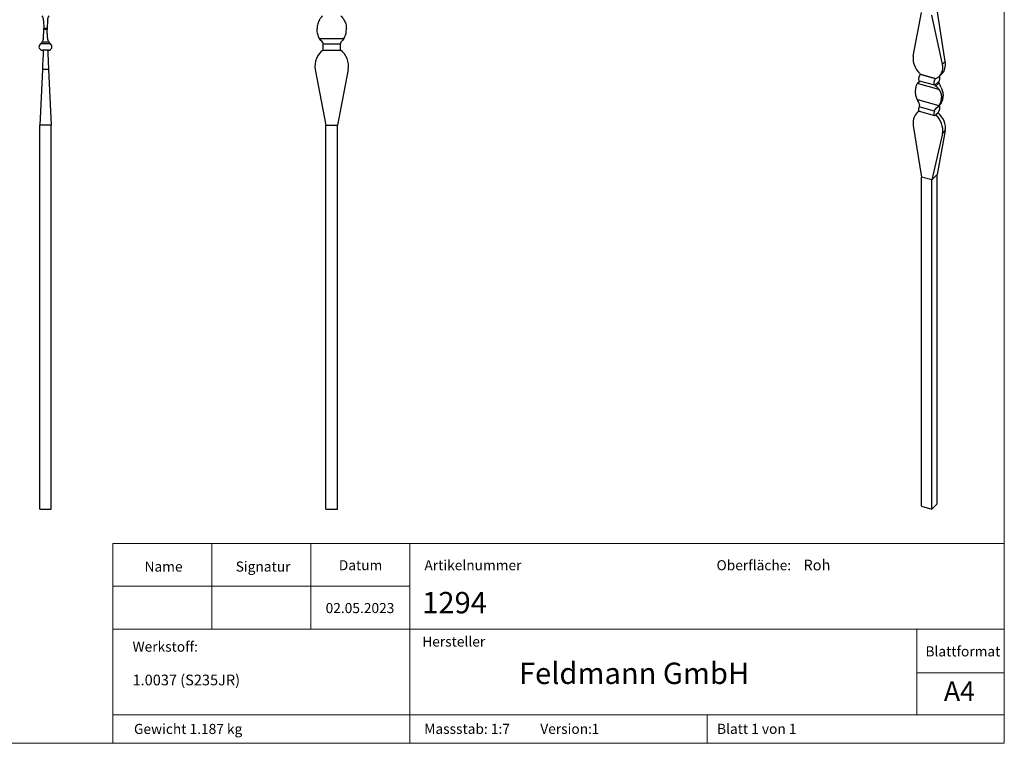
# Model space of a CAD drawing. Units: millimetres. Extents: x 35 to 2044, y 35 to 1435.
# Drawn here: x 1019 to 2044, y 35 to 789 of the extents above; entities that cross this region are included whole.
import ezdxf

# ---------------------------------------------------------------- set-up
doc = ezdxf.new("R2010")
doc.units = ezdxf.units.MM
doc.header["$LTSCALE"] = 7
doc.styles.add('SLDTEXTSTYLE0', font='TXT', dxfattribs={"width": 0.75})
doc.styles.add('SLDTEXTSTYLE1', font='TXT', dxfattribs={"width": 0.692308})

msp = doc.modelspace()

# ---------------------------------------------------------------- linework, layer by layer
at = {"color": 7, "linetype": 'Continuous', "lineweight": 18}
for p, q in [((2044, 1435), (2044, 35)), ((1115.8, 243.2), (1218.9, 243.2)), ((1115.8, 243.2), (1115.8, 198.6)), ((1218.9, 243.2), (1322, 243.2)), ((1218.9, 154), (1218.9, 243.2)), ((1322, 243.2), (1425.2, 243.2)), ((1322, 243.2), (1322, 154)), ((1425.2, 243.2), (2044, 243.2)), ((1425.2, 243.2), (1425.2, 35)), ((1115.8, 198.6), (1218.9, 198.6)), ((1115.8, 154), (1115.8, 198.6)), ((1218.9, 198.6), (1322, 198.6)), ((1322, 198.6), (1425.2, 198.6)), ((1218.9, 154), (1115.8, 154)), ((1115.8, 154), (1115.8, 64.8)), ((1322, 154), (1218.9, 154)), ((1322, 154), (1425.2, 154)), ((1425.2, 154), (1953, 154)), ((2044, 154), (1953, 154)), ((1953, 108.5), (1953, 154)), ((1953, 64.8), (1953, 108.5)), ((2044, 108.5), (1953, 108.5)), ((1115.8, 64.8), (2044, 64.8)), ((1115.8, 35), (1115.8, 64.8)), ((1734.6, 35), (1734.6, 64.8)), ((35, 35), (2044, 35))]:
    msp.add_line(p, q, dxfattribs=at)
at = {"color": 7, "linetype": 'Continuous', "lineweight": 25}
for p, q in [((1949.2, 750.4), (1957.8, 796.1)), ((1979.6, 742.1), (1968.4, 793.3)), ((1982.6, 745.1), (1974, 798.7)), ((1047.5, 779.3), (1044, 779.3)), ((1328.5, 778.3), (1328.5, 779.3)), ((1359, 778.3), (1359, 779.3)), ((1047.5, 778.3), (1044, 778.3)), ((1331.1, 769), (1356.5, 769)), ((1041, 763.8), (1050.5, 763.8)), ((1049.5, 765.2), (1042.1, 765.2)), ((1334.8, 762.9), (1334.8, 763.8)), ((1352.8, 762.9), (1334.8, 762.9)), ((1334.8, 756.8), (1334.8, 762.9)), ((1352.8, 763.8), (1352.8, 762.9)), ((1352.8, 756.8), (1352.8, 762.9)), ((1043.5, 756.8), (1042.5, 756.8)), ((1048, 756.8), (1043.5, 756.8)), ((1049, 756.8), (1048, 756.8)), ((1334.8, 756.8), (1352.8, 756.8)), ((1979.6, 742.1), (1982.6, 745.1)), ((1042.5, 736.8), (1039.8, 678.8)), ((1049, 736.8), (1042.5, 736.8)), ((1049, 736.8), (1051.8, 678.8)), ((1326.6, 736.8), (1337.8, 678.8)), ((1360.9, 736.8), (1349.8, 678.8)), ((1956.9, 731.7), (1956.4, 731.3)), ((1972.3, 726.9), (1956.4, 731.3)), ((1956.9, 731.7), (1972.8, 727.4)), ((1976.5, 729.8), (1978.8, 732)), ((1976, 716), (1953.6, 722.1)), ((1955.8, 724.4), (1954.4, 723.1)), ((1955.3, 725), (1971.2, 720.6)), ((1971.6, 720.3), (1976.1, 724.6)), ((1972.8, 727.4), (1972.3, 726.9)), ((1972.7, 719.4), (1976.1, 722.7)), ((1978.6, 707.7), (1980.2, 709.3)), ((1978.6, 706.8), (1980.2, 708.4)), ((1953.6, 705.3), (1976, 699.2)), ((1971.2, 693.4), (1955.3, 697.7)), ((1976.1, 698.8), (1971.6, 694.5)), ((1974.7, 697.8), (1977.3, 700.3)), ((1976.1, 698.8), (1976, 699)), ((1955.1, 693.5), (1953, 691.4)), ((1955.5, 693.2), (1971.4, 688.8)), ((1972.3, 689.2), (1972.8, 689.7)), ((1972.8, 689.7), (1974.9, 691.7)), ((1974.9, 691.7), (1975.4, 692.2)), ((1051.8, 678.8), (1039.8, 678.8)), ((1039.8, 278.8), (1039.8, 678.8)), ((1051.8, 278.8), (1051.8, 678.8)), ((1337.8, 678.8), (1349.8, 678.8)), ((1337.8, 278.8), (1337.8, 678.8)), ((1349.8, 278.8), (1349.8, 678.8)), ((1949.2, 678.4), (1957.8, 624.7)), ((1979.6, 670.1), (1968.4, 621.8)), ((1982.6, 673.1), (1974, 627.3)), ((1979.6, 670.1), (1982.6, 673.1)), ((1968.4, 621.8), (1974, 627.3)), ((1974, 284.4), (1974, 627.3)), ((1968.4, 621.8), (1957.8, 624.7)), ((1957.8, 281.8), (1957.8, 624.7)), ((1968.4, 279), (1968.4, 621.8)), ((1039.8, 278.8), (1051.8, 278.8)), ((1337.8, 278.8), (1349.8, 278.8)), ((1957.8, 281.8), (1968.4, 279)), ((1968.4, 279), (1974, 284.4))]:
    msp.add_line(p, q, dxfattribs=at)
at = {"color": 8, "linetype": 'Continuous', "lineweight": 25}
msp.add_line((1955.7, 724), (1955.8, 724.1), dxfattribs=at)
at = {"color": 7, "linetype": 'Continuous', "lineweight": 25, "flags": 128}
for points in [[(1043.5, 756.8), (1043.4, 755), (1043.3, 752.9), (1043.2, 750.5), (1043.1, 748), (1043, 745.3), (1042.8, 742.5), (1042.7, 739.6), (1042.5, 736.8)], [(1048, 756.8), (1048.1, 755), (1048.2, 752.9), (1048.3, 750.5), (1048.4, 748), (1048.6, 745.3), (1048.7, 742.5), (1048.8, 739.6), (1049, 736.8)], [(1956.4, 731.3), (1955.9, 730.7), (1955.5, 729.8), (1955.1, 728.9), (1954.9, 727.8), (1954.8, 726.9), (1954.8, 726), (1955, 725.4), (1955.3, 725)], [(1972.3, 726.9), (1971.8, 726.3), (1971.4, 725.5), (1971.1, 724.5), (1970.8, 723.5), (1970.7, 722.5), (1970.7, 721.7), (1970.9, 721), (1971.2, 720.6)], [(1955.3, 697.7), (1955, 696.7), (1954.8, 695.7), (1954.8, 694.8), (1954.9, 694), (1955.1, 693.4), (1955.5, 693.2), (1955.5, 693.2)], [(1975.4, 692.2), (1975.9, 692.8), (1976.3, 693.6), (1976.6, 694.6), (1976.9, 695.6), (1977, 696.6), (1977, 697.4), (1976.8, 698.1), (1976.5, 698.5)], [(1971.2, 693.4), (1970.9, 692.4), (1970.7, 691.4), (1970.7, 690.4), (1970.8, 689.7), (1971.1, 689.1), (1971.4, 688.8), (1971.8, 688.9), (1972.3, 689.2)]]:
    msp.add_lwpolyline(points, dxfattribs=at)
at = {"color": 7, "linetype": 'Continuous', "lineweight": 25}
for centre, radius, start, end in [((968.3, 778.8), 75.7, 359.6218, 0.3782), ((1123.3, 778.8), 75.8, 179.6218, 180.3782), ((1042.5, 760.3), 3.5, 132.0923, 270), ((1033.5, 770.3), 10, 312.0923, 319.3234), ((1049, 760.3), 3.5, 270, 47.9077), ((1058.1, 770.3), 10, 220.6766, 227.9077), ((1346.1, 740.5), 19.8, 124.8104, 190.8763), ((1341.5, 740.5), 19.8, 349.1237, 55.1896), ((1971.6, 728.1), 5.37, 333.768, 19.8065), ((1954.1, 723.2), 2.13, 40.3381, 55.2713), ((1970, 718.9), 2.13, 40.3381, 55.2713), ((1998.9, 717.2), 24, 159.2341, 162.2048), ((1832.3, 714.6), 119.3, 359.7941, 0.2059), ((1859.3, 707.3), 119.3, 359.7941, 0.2059), ((2099.4, 708.8), 119.3, 179.7941, 180.2059), ((1932.9, 706.2), 24, 339.2341, 342.2048), ((1977.7, 700.2), 2.13, 220.3381, 235.2713), ((1948.8, 701.9), 24, 339.2341, 342.2048)]:
    msp.add_arc(centre, radius, start, end, dxfattribs=at)
for centre, major_axis, ratio, start_param, end_param in [((1966.5, 742.6), (14.4, -13.6), 0.732747, 3.581692, 4.734761), ((1962.4, 743.7), (14.4, -13.6), 0.732747, 5.949872, 7.102941), ((1965.3, 746.5), (-13.1, 14.8), 0.78211, 3.180369, 4.030575), ((1966.5, 677), (-13.1, 14.8), 0.78211, 6.128748, 7.172168), ((1962.4, 678.1), (-13.1, 14.8), 0.78211, 3.65092, 4.803988), ((1965.3, 680.9), (14.4, -13.6), 0.732747, 0.4401, 1.593168)]:
    msp.add_ellipse(centre, major_axis=major_axis, ratio=ratio, start_param=start_param, end_param=end_param, dxfattribs=at)
for points, knots in [([(1042.1, 792.4), (1042.4, 791.8), (1042.7, 791.2), (1043.1, 790), (1043.3, 789.3), (1043.4, 788.5)], [0, 0, 0, 0, 0.5, 0.5, 1, 1, 1, 1]), ([(1048.1, 788.5), (1048.2, 789.3), (1048.4, 790), (1048.9, 791.2), (1049.1, 791.8), (1049.5, 792.4)], [0, 0, 0, 0, 0.5, 0.5, 1, 1, 1, 1]), ([(1331.1, 788.5), (1331.5, 789.3), (1332, 790), (1333, 791.2), (1333.6, 791.8), (1334.2, 792.4)], [0, 0, 0, 0, 0.5, 0.5, 1, 1, 1, 1]), ([(1353.4, 792.4), (1354, 791.8), (1354.5, 791.2), (1355.5, 790), (1356, 789.3), (1356.5, 788.5)], [0, 0, 0, 0, 0.5, 0.5, 1, 1, 1, 1]), ([(1043.4, 788.5), (1043.5, 787.9), (1043.6, 787.1), (1043.7, 785.6), (1043.8, 784.9), (1043.9, 783.3), (1043.9, 782.5), (1044, 780.9), (1044, 780.1), (1044, 779.3)], [0, 0, 0, 0, 0.25, 0.25, 0.5, 0.5, 0.75, 0.75, 1, 1, 1, 1]), ([(1048.1, 788.5), (1048.1, 787.9), (1048, 787.1), (1047.8, 785.6), (1047.8, 784.9), (1047.6, 783.3), (1047.6, 782.5), (1047.5, 780.9), (1047.5, 780.1), (1047.5, 779.3)], [0, 0, 0, 0, 0.25, 0.25, 0.5, 0.5, 0.75, 0.75, 1, 1, 1, 1]), ([(1331.1, 788.5), (1330.7, 787.9), (1330.3, 787.1), (1329.7, 785.6), (1329.4, 784.9), (1329, 783.3), (1328.8, 782.5), (1328.6, 780.9), (1328.5, 780.1), (1328.5, 779.3)], [0, 0, 0, 0, 0.25, 0.25, 0.5, 0.5, 0.75, 0.75, 1, 1, 1, 1]), ([(1356.5, 788.5), (1356.9, 787.9), (1357.2, 787.1), (1357.9, 785.6), (1358.2, 784.9), (1358.6, 783.3), (1358.7, 782.5), (1359, 780.9), (1359, 780.1), (1359, 779.3)], [0, 0, 0, 0, 0.25, 0.25, 0.5, 0.5, 0.75, 0.75, 1, 1, 1, 1]), ([(1043.4, 769), (1043.3, 768.3), (1043.1, 767.6), (1042.7, 766.3), (1042.4, 765.7), (1042.1, 765.2)], [0, 0, 0, 0, 0.5, 0.5, 1, 1, 1, 1]), ([(1043.4, 769), (1043.5, 769.7), (1043.6, 770.4), (1043.7, 771.9), (1043.8, 772.7), (1043.9, 774.2), (1043.9, 775), (1044, 776.6), (1044, 777.5), (1044, 778.3)], [0, 0, 0, 0, 0.25, 0.25, 0.5, 0.5, 0.75, 0.75, 1, 1, 1, 1]), ([(1048.1, 769), (1048.1, 769.7), (1048, 770.4), (1047.8, 771.9), (1047.8, 772.7), (1047.6, 774.2), (1047.6, 775), (1047.5, 776.6), (1047.5, 777.5), (1047.5, 778.3)], [0, 0, 0, 0, 0.25, 0.25, 0.5, 0.5, 0.75, 0.75, 1, 1, 1, 1]), ([(1049.5, 765.2), (1049.1, 765.7), (1048.9, 766.3), (1048.4, 767.6), (1048.2, 768.3), (1048.1, 769)], [0, 0, 0, 0, 0.5, 0.5, 1, 1, 1, 1]), ([(1331.1, 769), (1330.7, 769.7), (1330.3, 770.4), (1329.7, 771.9), (1329.4, 772.7), (1329, 774.2), (1328.8, 775), (1328.6, 776.6), (1328.5, 777.5), (1328.5, 778.3)], [0, 0, 0, 0, 0.25, 0.25, 0.5, 0.5, 0.75, 0.75, 1, 1, 1, 1]), ([(1334.2, 765.2), (1333.6, 765.7), (1333, 766.3), (1332, 767.6), (1331.5, 768.3), (1331.1, 769)], [0, 0, 0, 0, 0.5, 0.5, 1, 1, 1, 1]), ([(1356.5, 769), (1356, 768.3), (1355.5, 767.6), (1354.5, 766.3), (1354, 765.7), (1353.4, 765.2)], [0, 0, 0, 0, 0.5, 0.5, 1, 1, 1, 1]), ([(1356.5, 769), (1356.9, 769.7), (1357.2, 770.4), (1357.9, 771.9), (1358.2, 772.7), (1358.6, 774.2), (1358.7, 775), (1359, 776.6), (1359, 777.5), (1359, 778.3)], [0, 0, 0, 0, 0.25, 0.25, 0.5, 0.5, 0.75, 0.75, 1, 1, 1, 1]), ([(1042.1, 765.2), (1042, 765.1), (1041.9, 765), (1041.8, 764.7), (1041.7, 764.6), (1041.4, 764.3), (1041.3, 764), (1041, 763.8)], [0, 0, 0, 0, 0.25, 0.25, 0.5, 0.5, 1, 1, 1, 1]), ([(1050.5, 763.8), (1050.3, 764), (1050.1, 764.3), (1049.7, 764.7), (1049.6, 765), (1049.5, 765.2)], [0, 0, 0, 0, 0.5, 0.5, 1, 1, 1, 1]), ([(1334.8, 763.8), (1334.8, 764), (1334.7, 764.3), (1334.5, 764.7), (1334.4, 765), (1334.2, 765.2)], [0, 0, 0, 0, 0.5, 0.5, 1, 1, 1, 1]), ([(1353.4, 765.2), (1353.3, 765.1), (1353.2, 765), (1353, 764.7), (1353, 764.6), (1352.8, 764.3), (1352.8, 764), (1352.8, 763.8)], [0, 0, 0, 0, 0.25, 0.25, 0.5, 0.5, 1, 1, 1, 1]), ([(1953.6, 722.1), (1953.2, 721.6), (1952.9, 721.1), (1952.5, 720.1), (1952.2, 719.5), (1951.9, 718.3), (1951.8, 717.7), (1951.6, 716.4), (1951.6, 715.7), (1951.6, 715)], [0, 0, 0, 0, 0.25, 0.25, 0.5, 0.5, 0.75, 0.75, 1, 1, 1, 1]), ([(1953.6, 722.1), (1953.9, 722.5), (1954.3, 722.9), (1955, 723.6), (1955.3, 723.8), (1955.7, 724)], [0, 0, 0, 0, 0.5, 0.5, 1, 1, 1, 1]), ([(1955.8, 724.1), (1955.8, 724.1), (1955.9, 724.2), (1955.9, 724.4), (1955.8, 724.5), (1955.7, 724.6)], [0, 0, 0, 0, 0.270733, 0.754251, 1, 1, 1, 1]), ([(1971.6, 720.3), (1971.7, 720.2), (1971.9, 720), (1972.2, 719.7), (1972.4, 719.5), (1972.7, 719.4)], [0, 0, 0, 0, 0.5, 0.5, 1, 1, 1, 1]), ([(1972.7, 719.4), (1973.3, 718.9), (1973.9, 718.4), (1975.1, 717.3), (1975.6, 716.7), (1976, 716)], [0, 0, 0, 0, 0.5, 0.5, 1, 1, 1, 1]), ([(1976.1, 722.7), (1976, 722.9), (1976, 723), (1975.9, 723.3), (1975.9, 723.5), (1975.9, 723.9), (1976, 724.3), (1976.1, 724.6)], [0, 0, 0, 0, 0.25, 0.25, 0.5, 0.5, 1, 1, 1, 1]), ([(1978.2, 718.1), (1977.9, 718.9), (1977.5, 719.7), (1976.8, 721.2), (1976.5, 722), (1976.1, 722.7)], [0, 0, 0, 0, 0.5, 0.5, 1, 1, 1, 1]), ([(1978.2, 718.1), (1978.5, 717.4), (1978.8, 716.6), (1979.3, 715.1), (1979.5, 714.4), (1979.9, 712.9), (1980, 712.2), (1980.2, 710.7), (1980.2, 710), (1980.2, 709.3)], [0, 0, 0, 0, 0.25, 0.25, 0.5, 0.5, 0.75, 0.75, 1, 1, 1, 1]), ([(1953.6, 705.3), (1953.2, 706), (1952.9, 706.8), (1952.5, 708.3), (1952.2, 709), (1951.9, 710.5), (1951.8, 711.3), (1951.6, 712.7), (1951.6, 713.5), (1951.6, 714.2)], [0, 0, 0, 0, 0.25, 0.25, 0.5, 0.5, 0.75, 0.75, 1, 1, 1, 1]), ([(1976, 716), (1976.4, 715.3), (1976.8, 714.6), (1977.4, 713.3), (1977.7, 712.6), (1978.1, 711.2), (1978.3, 710.5), (1978.5, 709.1), (1978.6, 708.4), (1978.6, 707.7)], [0, 0, 0, 0, 0.25, 0.25, 0.5, 0.5, 0.75, 0.75, 1, 1, 1, 1]), ([(1978.2, 701.4), (1978.5, 701.8), (1978.8, 702.3), (1979.3, 703.4), (1979.5, 703.9), (1979.9, 705.1), (1980, 705.7), (1980.2, 707), (1980.2, 707.7), (1980.2, 708.4)], [0, 0, 0, 0, 0.25, 0.25, 0.5, 0.5, 0.75, 0.75, 1, 1, 1, 1]), ([(1955.7, 700.7), (1955.3, 701.5), (1955, 702.2), (1954.3, 703.7), (1953.9, 704.5), (1953.6, 705.3)], [0, 0, 0, 0, 0.5, 0.5, 1, 1, 1, 1]), ([(1955.7, 698.9), (1955.8, 699.2), (1955.9, 699.5), (1955.9, 700.1), (1955.8, 700.4), (1955.7, 700.7)], [0, 0, 0, 0, 0.5, 0.5, 1, 1, 1, 1]), ([(1976, 699.2), (1975.6, 698.6), (1975.1, 698.1), (1973.9, 697.1), (1973.3, 696.6), (1972.7, 696.1)], [0, 0, 0, 0, 0.5, 0.5, 1, 1, 1, 1]), ([(1976, 699.2), (1976.4, 699.7), (1976.8, 700.3), (1977.4, 701.5), (1977.7, 702.1), (1978.1, 703.4), (1978.3, 704.1), (1978.5, 705.4), (1978.6, 706.1), (1978.6, 706.8)], [0, 0, 0, 0, 0.25, 0.25, 0.5, 0.5, 0.75, 0.75, 1, 1, 1, 1]), ([(1977.3, 700.3), (1977.4, 700.5), (1977.7, 700.8), (1978, 701.1), (1978.2, 701.4)], [0, 0, 0, 0, 0.403526, 1, 1, 1, 1]), ([(1972.7, 696.1), (1972.5, 696), (1972.4, 695.9), (1972.2, 695.7), (1972.1, 695.5), (1971.9, 695.1), (1971.7, 694.8), (1971.6, 694.5)], [0, 0, 0, 0, 0.25, 0.25, 0.5, 0.5, 1, 1, 1, 1])]:
    msp.add_open_spline(points, degree=3, knots=knots, dxfattribs=at)

# ---------------------------------------------------------------- texts
at = {"color": 7, "linetype": 'Continuous', "lineweight": 0}
for s, insert, char_height, attachment_point, style in [('Datum', (1373.8, 225.7), 10.5, 2, 'SLDTEXTSTYLE0'), ('Artikelnummer', (1440.3, 225.7), 10.5, 1, 'SLDTEXTSTYLE0'), ('Oberfläche:', (1744.4, 225.7), 10.5, 1, 'SLDTEXTSTYLE0'), ('Roh', (1834.9, 226.2), 11.11, 1, 'SLDTEXTSTYLE0'), ('Name', (1168.7, 224.3), 10.5, 2, 'SLDTEXTSTYLE0'), ('Signatur', (1272.3, 224.3), 10.5, 2, 'SLDTEXTSTYLE0'), ('1294', (1438, 192.6), 22.23, 1, 'SLDTEXTSTYLE0'), ('02.05.2023', (1373.2, 181.1), 10.5, 2, 'SLDTEXTSTYLE0'), ('Hersteller', (1438, 146.2), 10.5, 1, 'SLDTEXTSTYLE0'), ('Werkstoff:', (1136.4, 140.9), 10.5, 1, 'SLDTEXTSTYLE0'), ('Blattformat', (1961.9, 136), 10.5, 1, 'SLDTEXTSTYLE0'), ('Feldmann GmbH', (1538.7, 119), 22.225, 1, 'SLDTEXTSTYLE0'), ('1.0037 (S235JR)', (1136.4, 106.5), 11.113, 1, 'SLDTEXTSTYLE0'), ('A4', (1981.1, 99.5), 20.37, 1, 'SLDTEXTSTYLE0'), ('Gewicht 1.187 kg', (1194.3, 55.2), 10.5, 2, 'SLDTEXTSTYLE0'), ('Massstab: 1:7', (1440.1, 55.3), 10.5, 1, 'SLDTEXTSTYLE0'), ('Version:', (1560.9, 55.3), 10.5, 1, 'SLDTEXTSTYLE0'), ('1', (1614.3, 55.3), 10.5, 1, 'SLDTEXTSTYLE0'), ('Blatt 1 von 1', (1744.9, 55.3), 10.5, 1, 'SLDTEXTSTYLE1')]:
    msp.add_mtext(s, dxfattribs=dict(at, insert=insert, char_height=char_height, attachment_point=attachment_point, style=style))

doc.saveas('drawing.dxf')
